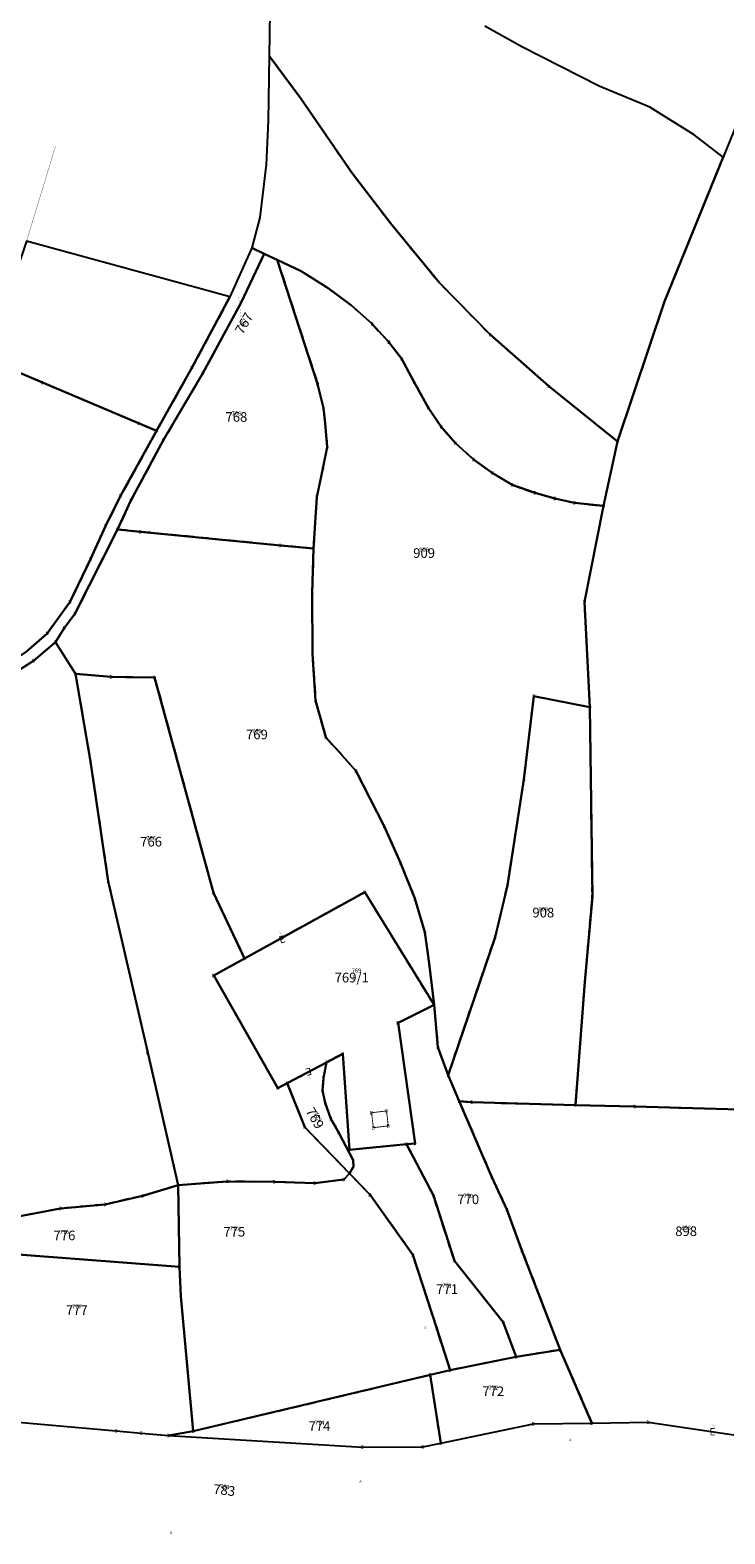
# Model space of a CAD drawing. Units: metres. Extents: x 30 to 655750, y 10 to 5519852.
# Drawn here: x 655231 to 655374, y 5519322 to 5519632 of the extents above; entities that cross this region are included whole.
import ezdxf
from ezdxf.enums import TextEntityAlignment as Align

# ---------------------------------------------------------------- set-up
doc = ezdxf.new("R2010")
doc.units = ezdxf.units.M
doc.header["$MEASUREMENT"] = 0
doc.linetypes.add('L_8_4', pattern=[12, 8, -4])
for name, color, linetype in [('ALKIS Flurkarte.Eigentümerinformation', 251, 'Continuous'), ('ALKIS Flurkarte.Flurstücke', 251, 'Continuous'), ('ALKIS Flurkarte.Flurstücks-Überhaken', 251, 'Continuous'), ('ALKIS Flurkarte.Flurstücksnummern.Flurstücksnummer', 251, 'Continuous'), ('ALKIS Flurkarte.Nicht festgestellte Grenze', 251, 'Continuous'), ('ALKIS-Aufnahmepunkt', 251, 'Continuous'), ('ALKIS-Flurstück', 251, 'Continuous'), ('ALKIS-Gebäude', 251, 'Continuous')]:
    doc.layers.add(name, color=color, linetype=linetype)
doc.styles.add('ARIAL KURSIV', font='ARIAL.TTF', dxfattribs={"height": 3.3})
doc.styles.add('Arial Narrow01', font='ARIALN.TTF', dxfattribs={"height": 0.868715})
doc.styles.add('G!NIUS ALKIS Symbolik 100', font='G!NIUS-ALKIS-Symbolik-1.ttf', dxfattribs={"height": 1.499306})
doc.styles.add('G!NIUS ALKIS Symbolik 1100', font='G!NIUS-ALKIS-Symbolik-11.ttf', dxfattribs={"height": 0.75})

# ---------------------------------------------------------------- blocks, each defined once
blk = doc.blocks.new('3010')
at = {"color": 0, "linetype": 'Continuous', "lineweight": -2, "const_width": 0.0163}
blk.add_lwpolyline([(0, 0), (0, 1), (0.4, 0.56)], dxfattribs=at)

msp = doc.modelspace()

# ---------------------------------------------------------------- linework, layer by layer
at = {"layer": 'ALKIS Flurkarte.Eigentümerinformation'}
for points in [[(655280.05, 5519639.92), (655279.86, 5519626.32), (655286.38, 5519617.5), (655296.96, 5519602.13), (655305.16, 5519591.46), (655314.97, 5519579.5), (655325.43, 5519568.82), (655337.54, 5519558.17), (655351.73, 5519546.79), (655361.43, 5519575.67), (655373.52, 5519605.38), (655367.54, 5519609.99), (655358.38, 5519615.69), (655347.94, 5519620.05), (655331.95, 5519628.14), (655324.31, 5519632.43)], [(655376.9, 5519613.69), (655373.52, 5519605.38), (655361.43, 5519575.67), (655351.73, 5519546.79), (655348.85, 5519533.52), (655344.91, 5519513.73), (655346.03, 5519492.02), (655346.52, 5519452.92), (655344.98, 5519435.42), (655343.05, 5519410), (655355.27, 5519409.68), (655374.44, 5519409.17)], [(655225.81, 5519498.11), (655231.25, 5519501.57), (655235.76, 5519505.43), (655237.58, 5519508.34), (655239.76, 5519511.26), (655248.56, 5519528.67), (655251.32, 5519534.63), (655258.04, 5519547.12), (655266.16, 5519560.87), (655274.05, 5519575.44), (655278.83, 5519585.5), (655276.27, 5519586.69), (655271.74, 5519576.59), (655263.91, 5519562), (655256.62, 5519548.97), (655249.18, 5519535.56), (655246.08, 5519529.37), (655242.99, 5519522.53), (655238.74, 5519513.7), (655234.06, 5519507.23), (655229.73, 5519503.44)], [(655374.44, 5519409.17), (655355.27, 5519409.68), (655343.05, 5519410), (655321.68, 5519410.56), (655319.05, 5519410.78), (655325.78, 5519395.13), (655328.89, 5519388.46), (655331.99, 5519380.01), (655339.86, 5519359.54), (655346.44, 5519344.43), (655358.03, 5519344.58), (655378.93, 5519341.5)]]:
    msp.add_lwpolyline(points, dxfattribs=at)
for points in [[(655291.99, 5519578.39), (655296.86, 5519574.81), (655301.07, 5519571.04), (655304.56, 5519567.28), (655307.13, 5519563.89), (655309.74, 5519559.02), (655312.64, 5519553.82), (655315.34, 5519549.83), (655318.3, 5519546.44), (655322, 5519543.1), (655325.86, 5519540.34), (655329.97, 5519537.86), (655334.7, 5519536.19), (655338.81, 5519535.05), (655342.83, 5519534.14), (655348.85, 5519533.52), (655351.73, 5519546.79), (655337.54, 5519558.17), (655325.43, 5519568.82), (655314.97, 5519579.5), (655305.16, 5519591.46), (655296.96, 5519602.13), (655286.38, 5519617.5), (655279.86, 5519626.32), (655279.62, 5519612.88), (655279.22, 5519603.9), (655277.92, 5519592.97), (655276.27, 5519586.69), (655278.83, 5519585.5), (655281.51, 5519584.24), (655286.45, 5519581.93), (655291.99, 5519578.39)], [(655233.05, 5519558.93), (655252.9, 5519550.54), (655256.62, 5519548.97), (655263.91, 5519562), (655271.74, 5519576.59), (655266.48, 5519578.03), (655245.87, 5519583.69), (655229.79, 5519588.1), (655221.5, 5519563.87), (655233.05, 5519558.93)], [(655290.93, 5519541.2), (655291.82, 5519545.59), (655291.38, 5519550.58), (655291.03, 5519553.66), (655289.84, 5519558.71), (655281.51, 5519584.24), (655278.83, 5519585.5), (655274.05, 5519575.44), (655266.16, 5519560.87), (655258.04, 5519547.12), (655251.32, 5519534.63), (655248.56, 5519528.67), (655253.33, 5519528.2), (655282.16, 5519525.36), (655288.99, 5519524.72), (655289.66, 5519535.34), (655290.93, 5519541.2)], [(655346.03, 5519492.02), (655344.91, 5519513.73), (655348.85, 5519533.52), (655342.83, 5519534.14), (655338.81, 5519535.05), (655334.7, 5519536.19), (655329.97, 5519537.86), (655325.86, 5519540.34), (655322, 5519543.1), (655318.3, 5519546.44), (655315.34, 5519549.83), (655312.64, 5519553.82), (655309.74, 5519559.02), (655307.13, 5519563.89), (655304.56, 5519567.28), (655301.07, 5519571.04), (655296.86, 5519574.81), (655291.99, 5519578.39), (655286.45, 5519581.93), (655281.51, 5519584.24), (655289.84, 5519558.71), (655291.03, 5519553.66), (655291.38, 5519550.58), (655291.82, 5519545.59), (655290.93, 5519541.2), (655289.66, 5519535.34), (655288.99, 5519524.72), (655288.72, 5519515.57), (655288.77, 5519502.93), (655289.4, 5519493.42), (655291.53, 5519485.84), (655297.75, 5519478.91), (655303.55, 5519467.47), (655306.94, 5519459.93), (655309.89, 5519452.58), (655311.97, 5519445.62), (655312.84, 5519439.17), (655313.85, 5519430.64), (655314.66, 5519421.95), (655316.76, 5519416.14), (655326.46, 5519444.61), (655328.99, 5519455.23), (655332.41, 5519477.1), (655334.45, 5519494.29), (655346.03, 5519492.02)], [(655249.18, 5519535.56), (655256.62, 5519548.97), (655252.9, 5519550.54), (655233.05, 5519558.93), (655221.5, 5519563.87), (655218.64, 5519556.74), (655202.42, 5519538.71), (655192.76, 5519530.79), (655195.52, 5519524.77), (655204.31, 5519505.36), (655208.91, 5519491.52), (655218, 5519495.88), (655224.56, 5519499.99), (655229.73, 5519503.44), (655234.06, 5519507.23), (655238.74, 5519513.7), (655242.99, 5519522.53), (655246.08, 5519529.37), (655249.18, 5519535.56)], [(655309.89, 5519452.58), (655306.94, 5519459.93), (655303.55, 5519467.47), (655297.75, 5519478.91), (655291.53, 5519485.84), (655289.4, 5519493.42), (655288.77, 5519502.93), (655288.72, 5519515.57), (655288.99, 5519524.72), (655282.16, 5519525.36), (655253.33, 5519528.2), (655248.56, 5519528.67), (655239.76, 5519511.26), (655237.58, 5519508.34), (655235.76, 5519505.43), (655239.88, 5519498.9), (655247.27, 5519498.3), (655256.22, 5519498.12), (655268.36, 5519453.73), (655274.77, 5519440.2), (655299.57, 5519453.89), (655313.85, 5519430.64), (655312.84, 5519439.17), (655311.97, 5519445.62), (655309.89, 5519452.58)], [(655219.15, 5519493.42), (655209.87, 5519488.88), (655197.32, 5519483.88), (655190.56, 5519481.82), (655202.49, 5519456.1), (655208.8, 5519421.38), (655213.12, 5519399.36), (655215.23, 5519383.72), (655226.29, 5519386.64), (655236.79, 5519388.68), (655246, 5519389.5), (655253.76, 5519391.3), (655261.04, 5519393.46), (655254.78, 5519420.84), (655246.63, 5519456.14), (655242.98, 5519480.81), (655239.88, 5519498.9), (655235.76, 5519505.43), (655231.25, 5519501.57), (655225.81, 5519498.11), (655219.15, 5519493.42)], [(655261.04, 5519393.46), (655271.17, 5519394.26), (655280.88, 5519394.15), (655289.26, 5519393.88), (655295.26, 5519394.62), (655296.42, 5519395.89), (655287.21, 5519405.41), (655283.57, 5519414.5), (655281.63, 5519413.46), (655268.4, 5519436.67), (655274.77, 5519440.2), (655268.36, 5519453.73), (655256.22, 5519498.12), (655247.27, 5519498.3), (655239.88, 5519498.9), (655242.98, 5519480.81), (655246.63, 5519456.14), (655254.78, 5519420.84), (655261.04, 5519393.46)], [(655332.41, 5519477.1), (655328.99, 5519455.23), (655326.46, 5519444.61), (655316.76, 5519416.14), (655319.05, 5519410.78), (655321.68, 5519410.56), (655343.05, 5519410), (655344.98, 5519435.42), (655346.52, 5519452.92), (655346.03, 5519492.02), (655334.45, 5519494.29), (655332.41, 5519477.1)], [(655309.94, 5519402.09), (655306.43, 5519426.92), (655313.85, 5519430.64), (655299.57, 5519453.89), (655274.77, 5519440.2), (655268.4, 5519436.67), (655281.63, 5519413.46), (655283.57, 5519414.5), (655291.65, 5519418.79), (655295.03, 5519420.58), (655296.45, 5519400.78), (655308.18, 5519401.92), (655309.94, 5519402.09)], [(655313.85, 5519430.64), (655306.43, 5519426.92), (655309.94, 5519402.09), (655308.18, 5519401.92), (655313.73, 5519391.36), (655318.06, 5519377.84), (655328.15, 5519365.2), (655330.79, 5519358.06), (655339.86, 5519359.54), (655331.99, 5519380.01), (655328.89, 5519388.46), (655325.78, 5519395.13), (655319.05, 5519410.78), (655316.76, 5519416.14), (655314.66, 5519421.95), (655313.85, 5519430.64)], [(655294.21, 5519404.28), (655292.58, 5519407.16), (655291.41, 5519410.42), (655290.85, 5519413.01), (655291.03, 5519415.61), (655291.65, 5519418.79), (655283.57, 5519414.5), (655287.21, 5519405.41), (655296.42, 5519395.89), (655297.22, 5519397.34), (655297.16, 5519398.6), (655294.21, 5519404.28)], [(655291.03, 5519415.61), (655290.85, 5519413.01), (655291.41, 5519410.42), (655292.58, 5519407.16), (655294.21, 5519404.28), (655297.16, 5519398.6), (655297.22, 5519397.34), (655296.42, 5519395.89), (655300.65, 5519391.51), (655309.51, 5519379.11), (655314.43, 5519363.92), (655317.21, 5519355.36), (655330.79, 5519358.06), (655328.15, 5519365.2), (655318.06, 5519377.84), (655313.73, 5519391.36), (655308.18, 5519401.92), (655296.45, 5519400.78), (655295.03, 5519420.58), (655291.65, 5519418.79), (655291.03, 5519415.61)], [(655253.76, 5519391.3), (655246, 5519389.5), (655236.79, 5519388.68), (655226.29, 5519386.64), (655215.23, 5519383.72), (655218.12, 5519379.91), (655261.31, 5519376.63), (655261.04, 5519393.46), (655253.76, 5519391.3)], [(655295.26, 5519394.62), (655289.26, 5519393.88), (655280.88, 5519394.15), (655271.17, 5519394.26), (655261.04, 5519393.46), (655261.31, 5519376.63), (655261.6, 5519370.6), (655264.18, 5519342.74), (655313.09, 5519354.35), (655317.21, 5519355.36), (655314.43, 5519363.92), (655309.51, 5519379.11), (655300.65, 5519391.51), (655296.42, 5519395.89), (655295.26, 5519394.62)], [(655227.32, 5519344.65), (655248.28, 5519342.81), (655253.44, 5519342.36), (655259.06, 5519341.86), (655264.18, 5519342.74), (655261.6, 5519370.6), (655261.31, 5519376.63), (655218.12, 5519379.91), (655227.32, 5519344.65)], [(655330.79, 5519358.06), (655317.21, 5519355.36), (655313.09, 5519354.35), (655315.27, 5519340.28), (655334.35, 5519344.28), (655346.44, 5519344.43), (655339.86, 5519359.54), (655330.79, 5519358.06)], [(655311.55, 5519339.5), (655315.27, 5519340.28), (655313.09, 5519354.35), (655264.18, 5519342.74), (655259.06, 5519341.86), (655299.13, 5519339.47), (655311.55, 5519339.5)]]:
    msp.add_lwpolyline(points, close=True, dxfattribs=at)
at = {"layer": 'ALKIS Flurkarte.Flurstücke'}
for points in [[(655280.05, 5519639.92), (655279.86, 5519626.32), (655286.38, 5519617.5), (655296.96, 5519602.13), (655305.16, 5519591.46), (655314.97, 5519579.5), (655325.43, 5519568.82), (655337.54, 5519558.17), (655351.73, 5519546.79), (655361.43, 5519575.67), (655373.52, 5519605.38), (655367.54, 5519609.99), (655358.38, 5519615.69), (655347.94, 5519620.05), (655331.95, 5519628.14), (655324.31, 5519632.43)], [(655376.9, 5519613.69), (655373.52, 5519605.38), (655361.43, 5519575.67), (655351.73, 5519546.79), (655348.85, 5519533.52), (655344.91, 5519513.73), (655346.03, 5519492.02), (655346.52, 5519452.92), (655344.98, 5519435.42), (655343.05, 5519410), (655355.27, 5519409.68), (655374.44, 5519409.17)], [(655225.81, 5519498.11), (655231.25, 5519501.57), (655235.76, 5519505.43), (655237.58, 5519508.34), (655239.76, 5519511.26), (655248.56, 5519528.67), (655251.32, 5519534.63), (655258.04, 5519547.12), (655266.16, 5519560.87), (655274.05, 5519575.44), (655278.83, 5519585.5), (655276.27, 5519586.69), (655271.74, 5519576.59), (655263.91, 5519562), (655256.62, 5519548.97), (655249.18, 5519535.56), (655246.08, 5519529.37), (655242.99, 5519522.53), (655238.74, 5519513.7), (655234.06, 5519507.23), (655229.73, 5519503.44)], [(655374.44, 5519409.17), (655355.27, 5519409.68), (655343.05, 5519410), (655321.68, 5519410.56), (655319.05, 5519410.78), (655325.78, 5519395.13), (655328.89, 5519388.46), (655331.99, 5519380.01), (655339.86, 5519359.54), (655346.44, 5519344.43), (655358.03, 5519344.58), (655378.93, 5519341.5)]]:
    msp.add_lwpolyline(points, dxfattribs=at)
for points in [[(655291.99, 5519578.39), (655296.86, 5519574.81), (655301.07, 5519571.04), (655304.56, 5519567.28), (655307.13, 5519563.89), (655309.74, 5519559.02), (655312.64, 5519553.82), (655315.34, 5519549.83), (655318.3, 5519546.44), (655322, 5519543.1), (655325.86, 5519540.34), (655329.97, 5519537.86), (655334.7, 5519536.19), (655338.81, 5519535.05), (655342.83, 5519534.14), (655348.85, 5519533.52), (655351.73, 5519546.79), (655337.54, 5519558.17), (655325.43, 5519568.82), (655314.97, 5519579.5), (655305.16, 5519591.46), (655296.96, 5519602.13), (655286.38, 5519617.5), (655279.86, 5519626.32), (655279.62, 5519612.88), (655279.22, 5519603.9), (655277.92, 5519592.97), (655276.27, 5519586.69), (655278.83, 5519585.5), (655281.51, 5519584.24), (655286.45, 5519581.93), (655291.99, 5519578.39)], [(655233.05, 5519558.93), (655252.9, 5519550.54), (655256.62, 5519548.97), (655263.91, 5519562), (655271.74, 5519576.59), (655266.48, 5519578.03), (655245.87, 5519583.69), (655229.79, 5519588.1), (655221.5, 5519563.87), (655233.05, 5519558.93)], [(655290.93, 5519541.2), (655291.82, 5519545.59), (655291.38, 5519550.58), (655291.03, 5519553.66), (655289.84, 5519558.71), (655281.51, 5519584.24), (655278.83, 5519585.5), (655274.05, 5519575.44), (655266.16, 5519560.87), (655258.04, 5519547.12), (655251.32, 5519534.63), (655248.56, 5519528.67), (655253.33, 5519528.2), (655282.16, 5519525.36), (655288.99, 5519524.72), (655289.66, 5519535.34), (655290.93, 5519541.2)], [(655346.03, 5519492.02), (655344.91, 5519513.73), (655348.85, 5519533.52), (655342.83, 5519534.14), (655338.81, 5519535.05), (655334.7, 5519536.19), (655329.97, 5519537.86), (655325.86, 5519540.34), (655322, 5519543.1), (655318.3, 5519546.44), (655315.34, 5519549.83), (655312.64, 5519553.82), (655309.74, 5519559.02), (655307.13, 5519563.89), (655304.56, 5519567.28), (655301.07, 5519571.04), (655296.86, 5519574.81), (655291.99, 5519578.39), (655286.45, 5519581.93), (655281.51, 5519584.24), (655289.84, 5519558.71), (655291.03, 5519553.66), (655291.38, 5519550.58), (655291.82, 5519545.59), (655290.93, 5519541.2), (655289.66, 5519535.34), (655288.99, 5519524.72), (655288.72, 5519515.57), (655288.77, 5519502.93), (655289.4, 5519493.42), (655291.53, 5519485.84), (655297.75, 5519478.91), (655303.55, 5519467.47), (655306.94, 5519459.93), (655309.89, 5519452.58), (655311.97, 5519445.62), (655312.84, 5519439.17), (655313.85, 5519430.64), (655314.66, 5519421.95), (655316.76, 5519416.14), (655326.46, 5519444.61), (655328.99, 5519455.23), (655332.41, 5519477.1), (655334.45, 5519494.29), (655346.03, 5519492.02)], [(655249.18, 5519535.56), (655256.62, 5519548.97), (655252.9, 5519550.54), (655233.05, 5519558.93), (655221.5, 5519563.87), (655218.64, 5519556.74), (655202.42, 5519538.71), (655192.76, 5519530.79), (655195.52, 5519524.77), (655204.31, 5519505.36), (655208.91, 5519491.52), (655218, 5519495.88), (655224.56, 5519499.99), (655229.73, 5519503.44), (655234.06, 5519507.23), (655238.74, 5519513.7), (655242.99, 5519522.53), (655246.08, 5519529.37), (655249.18, 5519535.56)], [(655309.89, 5519452.58), (655306.94, 5519459.93), (655303.55, 5519467.47), (655297.75, 5519478.91), (655291.53, 5519485.84), (655289.4, 5519493.42), (655288.77, 5519502.93), (655288.72, 5519515.57), (655288.99, 5519524.72), (655282.16, 5519525.36), (655253.33, 5519528.2), (655248.56, 5519528.67), (655239.76, 5519511.26), (655237.58, 5519508.34), (655235.76, 5519505.43), (655239.88, 5519498.9), (655247.27, 5519498.3), (655256.22, 5519498.12), (655268.36, 5519453.73), (655274.77, 5519440.2), (655299.57, 5519453.89), (655313.85, 5519430.64), (655312.84, 5519439.17), (655311.97, 5519445.62), (655309.89, 5519452.58)], [(655219.15, 5519493.42), (655209.87, 5519488.88), (655197.32, 5519483.88), (655190.56, 5519481.82), (655202.49, 5519456.1), (655208.8, 5519421.38), (655213.12, 5519399.36), (655215.23, 5519383.72), (655226.29, 5519386.64), (655236.79, 5519388.68), (655246, 5519389.5), (655253.76, 5519391.3), (655261.04, 5519393.46), (655254.78, 5519420.84), (655246.63, 5519456.14), (655242.98, 5519480.81), (655239.88, 5519498.9), (655235.76, 5519505.43), (655231.25, 5519501.57), (655225.81, 5519498.11), (655219.15, 5519493.42)], [(655261.04, 5519393.46), (655271.17, 5519394.26), (655280.88, 5519394.15), (655289.26, 5519393.88), (655295.26, 5519394.62), (655296.42, 5519395.89), (655287.21, 5519405.41), (655283.57, 5519414.5), (655281.63, 5519413.46), (655268.4, 5519436.67), (655274.77, 5519440.2), (655268.36, 5519453.73), (655256.22, 5519498.12), (655247.27, 5519498.3), (655239.88, 5519498.9), (655242.98, 5519480.81), (655246.63, 5519456.14), (655254.78, 5519420.84), (655261.04, 5519393.46)], [(655332.41, 5519477.1), (655328.99, 5519455.23), (655326.46, 5519444.61), (655316.76, 5519416.14), (655319.05, 5519410.78), (655321.68, 5519410.56), (655343.05, 5519410), (655344.98, 5519435.42), (655346.52, 5519452.92), (655346.03, 5519492.02), (655334.45, 5519494.29), (655332.41, 5519477.1)], [(655309.94, 5519402.09), (655306.43, 5519426.92), (655313.85, 5519430.64), (655299.57, 5519453.89), (655274.77, 5519440.2), (655268.4, 5519436.67), (655281.63, 5519413.46), (655283.57, 5519414.5), (655291.65, 5519418.79), (655295.03, 5519420.58), (655296.45, 5519400.78), (655308.18, 5519401.92), (655309.94, 5519402.09)], [(655313.85, 5519430.64), (655306.43, 5519426.92), (655309.94, 5519402.09), (655308.18, 5519401.92), (655313.73, 5519391.36), (655318.06, 5519377.84), (655328.15, 5519365.2), (655330.79, 5519358.06), (655339.86, 5519359.54), (655331.99, 5519380.01), (655328.89, 5519388.46), (655325.78, 5519395.13), (655319.05, 5519410.78), (655316.76, 5519416.14), (655314.66, 5519421.95), (655313.85, 5519430.64)], [(655294.21, 5519404.28), (655292.58, 5519407.16), (655291.41, 5519410.42), (655290.85, 5519413.01), (655291.03, 5519415.61), (655291.65, 5519418.79), (655283.57, 5519414.5), (655287.21, 5519405.41), (655296.42, 5519395.89), (655297.22, 5519397.34), (655297.16, 5519398.6), (655294.21, 5519404.28)], [(655291.03, 5519415.61), (655290.85, 5519413.01), (655291.41, 5519410.42), (655292.58, 5519407.16), (655294.21, 5519404.28), (655297.16, 5519398.6), (655297.22, 5519397.34), (655296.42, 5519395.89), (655300.65, 5519391.51), (655309.51, 5519379.11), (655314.43, 5519363.92), (655317.21, 5519355.36), (655330.79, 5519358.06), (655328.15, 5519365.2), (655318.06, 5519377.84), (655313.73, 5519391.36), (655308.18, 5519401.92), (655296.45, 5519400.78), (655295.03, 5519420.58), (655291.65, 5519418.79), (655291.03, 5519415.61)], [(655253.76, 5519391.3), (655246, 5519389.5), (655236.79, 5519388.68), (655226.29, 5519386.64), (655215.23, 5519383.72), (655218.12, 5519379.91), (655261.31, 5519376.63), (655261.04, 5519393.46), (655253.76, 5519391.3)], [(655295.26, 5519394.62), (655289.26, 5519393.88), (655280.88, 5519394.15), (655271.17, 5519394.26), (655261.04, 5519393.46), (655261.31, 5519376.63), (655261.6, 5519370.6), (655264.18, 5519342.74), (655313.09, 5519354.35), (655317.21, 5519355.36), (655314.43, 5519363.92), (655309.51, 5519379.11), (655300.65, 5519391.51), (655296.42, 5519395.89), (655295.26, 5519394.62)], [(655227.32, 5519344.65), (655248.28, 5519342.81), (655253.44, 5519342.36), (655259.06, 5519341.86), (655264.18, 5519342.74), (655261.6, 5519370.6), (655261.31, 5519376.63), (655218.12, 5519379.91), (655227.32, 5519344.65)], [(655330.79, 5519358.06), (655317.21, 5519355.36), (655313.09, 5519354.35), (655315.27, 5519340.28), (655334.35, 5519344.28), (655346.44, 5519344.43), (655339.86, 5519359.54), (655330.79, 5519358.06)], [(655311.55, 5519339.5), (655315.27, 5519340.28), (655313.09, 5519354.35), (655264.18, 5519342.74), (655259.06, 5519341.86), (655299.13, 5519339.47), (655311.55, 5519339.5)]]:
    msp.add_lwpolyline(points, close=True, dxfattribs=at)
at = {"layer": 'ALKIS Flurkarte.Nicht festgestellte Grenze', "linetype": 'L_8_4', "ltscale": 0.25}
for points in [[(655279.86, 5519626.32), (655286.38, 5519617.5), (655296.96, 5519602.13), (655305.16, 5519591.46), (655314.97, 5519579.5), (655325.43, 5519568.82), (655337.54, 5519558.17), (655351.73, 5519546.79)], [(655351.73, 5519546.79), (655361.43, 5519575.67), (655373.52, 5519605.38)], [(655278.83, 5519585.5), (655274.05, 5519575.44), (655266.16, 5519560.87), (655258.04, 5519547.12), (655251.32, 5519534.63), (655248.56, 5519528.67)], [(655281.51, 5519584.24), (655286.45, 5519581.93), (655291.99, 5519578.39), (655296.86, 5519574.81), (655301.07, 5519571.04), (655304.56, 5519567.28), (655307.13, 5519563.89), (655309.74, 5519559.02), (655312.64, 5519553.82), (655315.34, 5519549.83), (655318.3, 5519546.44), (655322, 5519543.1), (655325.86, 5519540.34), (655329.97, 5519537.86), (655334.7, 5519536.19), (655338.81, 5519535.05), (655342.83, 5519534.14), (655348.85, 5519533.52)], [(655281.51, 5519584.24), (655289.84, 5519558.71), (655291.03, 5519553.66), (655291.38, 5519550.58), (655291.82, 5519545.59), (655290.93, 5519541.2), (655289.66, 5519535.34), (655288.99, 5519524.72)], [(655271.74, 5519576.59), (655263.91, 5519562), (655256.62, 5519548.97)], [(655256.62, 5519548.97), (655252.9, 5519550.54), (655233.05, 5519558.93), (655221.5, 5519563.87)], [(655256.62, 5519548.97), (655249.18, 5519535.56), (655246.08, 5519529.37), (655242.99, 5519522.53), (655238.74, 5519513.7), (655234.06, 5519507.23), (655229.73, 5519503.44), (655224.56, 5519499.99), (655218, 5519495.88), (655208.91, 5519491.52)], [(655348.85, 5519533.52), (655351.73, 5519546.79)], [(655346.03, 5519492.02), (655344.91, 5519513.73), (655348.85, 5519533.52)], [(655248.56, 5519528.67), (655239.76, 5519511.26), (655237.58, 5519508.34), (655235.76, 5519505.43)], [(655288.99, 5519524.72), (655282.16, 5519525.36), (655253.33, 5519528.2), (655248.56, 5519528.67)], [(655288.99, 5519524.72), (655288.72, 5519515.57), (655288.77, 5519502.93), (655289.4, 5519493.42), (655291.53, 5519485.84), (655297.75, 5519478.91), (655303.55, 5519467.47), (655306.94, 5519459.93), (655309.89, 5519452.58), (655311.97, 5519445.62), (655312.84, 5519439.17), (655313.85, 5519430.64)], [(655190.56, 5519481.82), (655197.32, 5519483.88), (655209.87, 5519488.88), (655219.15, 5519493.42), (655225.81, 5519498.11), (655231.25, 5519501.57), (655235.76, 5519505.43)], [(655235.76, 5519505.43), (655239.88, 5519498.9)], [(655239.88, 5519498.9), (655247.27, 5519498.3), (655256.22, 5519498.12), (655268.36, 5519453.73), (655274.77, 5519440.2)], [(655239.88, 5519498.9), (655242.98, 5519480.81), (655246.63, 5519456.14), (655254.78, 5519420.84), (655261.04, 5519393.46)], [(655316.76, 5519416.14), (655326.46, 5519444.61), (655328.99, 5519455.23), (655332.41, 5519477.1), (655334.45, 5519494.29), (655346.03, 5519492.02)], [(655343.05, 5519410), (655344.98, 5519435.42), (655346.52, 5519452.92), (655346.03, 5519492.02)], [(655313.85, 5519430.64), (655299.57, 5519453.89), (655274.77, 5519440.2)], [(655274.77, 5519440.2), (655268.4, 5519436.67), (655281.63, 5519413.46), (655283.57, 5519414.5)], [(655313.85, 5519430.64), (655306.43, 5519426.92), (655309.94, 5519402.09)], [(655313.85, 5519430.64), (655314.66, 5519421.95), (655316.76, 5519416.14)], [(655283.57, 5519414.5), (655291.65, 5519418.79)], [(655291.65, 5519418.79), (655291.03, 5519415.61), (655290.85, 5519413.01), (655291.41, 5519410.42), (655292.58, 5519407.16), (655294.21, 5519404.28), (655297.16, 5519398.6), (655297.22, 5519397.34), (655296.42, 5519395.89)], [(655296.45, 5519400.78), (655295.03, 5519420.58), (655291.65, 5519418.79)], [(655316.76, 5519416.14), (655319.05, 5519410.78)], [(655283.57, 5519414.5), (655287.21, 5519405.41), (655296.42, 5519395.89)], [(655319.05, 5519410.78), (655321.68, 5519410.56), (655343.05, 5519410)], [(655319.05, 5519410.78), (655325.78, 5519395.13), (655328.89, 5519388.46), (655331.99, 5519380.01), (655339.86, 5519359.54)], [(655343.05, 5519410), (655355.27, 5519409.68), (655374.44, 5519409.17), (655391.07, 5519408.74), (655406.15, 5519403.37), (655409.56, 5519401.65)], [(655330.79, 5519358.06), (655328.15, 5519365.2), (655318.06, 5519377.84), (655313.73, 5519391.36), (655308.18, 5519401.92)], [(655261.04, 5519393.46), (655253.76, 5519391.3), (655246, 5519389.5), (655236.79, 5519388.68), (655226.29, 5519386.64), (655215.23, 5519383.72)], [(655296.42, 5519395.89), (655295.26, 5519394.62), (655289.26, 5519393.88), (655280.88, 5519394.15), (655271.17, 5519394.26), (655261.04, 5519393.46)], [(655317.21, 5519355.36), (655314.43, 5519363.92), (655309.51, 5519379.11), (655300.65, 5519391.51), (655296.42, 5519395.89)], [(655339.86, 5519359.54), (655330.79, 5519358.06)], [(655339.86, 5519359.54), (655346.44, 5519344.43)], [(655330.79, 5519358.06), (655317.21, 5519355.36)], [(655264.18, 5519342.74), (655313.09, 5519354.35)], [(655313.09, 5519354.35), (655317.21, 5519355.36)], [(655315.27, 5519340.28), (655313.09, 5519354.35)]]:
    msp.add_lwpolyline(points, dxfattribs=at)
at = {"layer": 'ALKIS-Flurstück', "linetype": 'Continuous'}
for points, const_width in [([(655235.74, 5519607.65), (655235.74, 5519607.65), (655233.52, 5519600.31), (655229.79, 5519588.1), (655221.5, 5519563.87), (655218.64, 5519556.74), (655202.42, 5519538.71), (655180.87, 5519535.81), (655157.66, 5519539.45), (655143.03, 5519541.51), (655128.58, 5519549.05), (655113.46, 5519555.06), (655079.89, 5519557.16), (655050.69, 5519558.99), (655020.81, 5519547.3), (655014.83, 5519544.93), (654995.33, 5519536.29), (654969.98, 5519537.5)], 0.0635), ([(655293.16, 5519607.65), (655293.16, 5519607.65), (655296.96, 5519602.13), (655305.16, 5519591.46), (655314.97, 5519579.5), (655325.43, 5519568.82), (655337.54, 5519558.17), (655351.73, 5519546.79), (655348.85, 5519533.52), (655342.83, 5519534.14), (655338.81, 5519535.05), (655334.7, 5519536.19), (655329.97, 5519537.86), (655325.86, 5519540.34), (655322, 5519543.1), (655318.3, 5519546.44), (655315.34, 5519549.83), (655312.64, 5519553.82), (655309.74, 5519559.02), (655307.13, 5519563.89), (655304.56, 5519567.28), (655301.07, 5519571.04), (655296.86, 5519574.81), (655291.99, 5519578.39), (655286.45, 5519581.93), (655281.51, 5519584.24), (655278.83, 5519585.5), (655276.27, 5519586.69), (655277.92, 5519592.97), (655279.22, 5519603.9), (655279.39, 5519607.65), (655279.39, 5519607.65)], 0.0635), ([(655370.58, 5519607.65), (655370.58, 5519607.65), (655373.52, 5519605.38), (655361.43, 5519575.67), (655351.73, 5519546.79), (655337.54, 5519558.17), (655325.43, 5519568.82), (655314.97, 5519579.5), (655305.16, 5519591.46), (655296.96, 5519602.13), (655293.16, 5519607.65), (655293.16, 5519607.65)], 0.0635), ([(655374.44, 5519409.17), (655355.27, 5519409.68), (655343.05, 5519410), (655344.98, 5519435.42), (655346.52, 5519452.92), (655346.03, 5519492.02), (655344.91, 5519513.73), (655348.85, 5519533.52), (655351.73, 5519546.79), (655361.43, 5519575.67), (655373.52, 5519605.38), (655374.44, 5519607.65)], 0.0635), ([(655229.73, 5519503.44), (655234.06, 5519507.23), (655238.74, 5519513.7), (655242.99, 5519522.53), (655246.08, 5519529.37), (655249.18, 5519535.56), (655256.62, 5519548.97), (655263.91, 5519562), (655271.74, 5519576.59), (655276.27, 5519586.69), (655278.83, 5519585.5), (655274.05, 5519575.44), (655266.16, 5519560.87), (655258.04, 5519547.12), (655251.32, 5519534.63), (655248.56, 5519528.67), (655239.76, 5519511.26), (655237.58, 5519508.34), (655235.76, 5519505.43), (655231.25, 5519501.57), (655225.81, 5519498.11)], 0.0635), ([(655274.14, 5519571.47), (655273.55, 5519576.65)], 0.0311), ([(655296.88, 5519436.87), (655298.63, 5519436.87)], 0.0311), ([(655378.93, 5519341.5), (655358.03, 5519344.58), (655346.44, 5519344.43), (655339.86, 5519359.54), (655331.99, 5519380.01), (655328.89, 5519388.46), (655325.78, 5519395.13), (655319.05, 5519410.78), (655321.68, 5519410.56), (655343.05, 5519410), (655355.27, 5519409.68), (655374.44, 5519409.17)], 0.0635), ([(655227.32, 5519344.65), (655248.28, 5519342.81), (655253.44, 5519342.36), (655259.06, 5519341.86), (655299.13, 5519339.47), (655311.55, 5519339.5), (655315.27, 5519340.28), (655334.35, 5519344.28), (655346.44, 5519344.43), (655358.03, 5519344.58), (655378.93, 5519341.5)], 0.0635)]:
    msp.add_lwpolyline(points, dxfattribs=dict(at, const_width=const_width))
at = {"layer": 'ALKIS-Flurstück', "linetype": 'Continuous', "const_width": 0.0635}
for points in [[(655229.79, 5519588.1), (655245.87, 5519583.69), (655266.48, 5519578.03), (655271.74, 5519576.59), (655263.91, 5519562), (655256.62, 5519548.97), (655252.9, 5519550.54), (655233.05, 5519558.93), (655221.5, 5519563.87)], [(655278.83, 5519585.5), (655281.51, 5519584.24), (655289.84, 5519558.71), (655291.03, 5519553.66), (655291.38, 5519550.58), (655291.82, 5519545.59), (655290.93, 5519541.2), (655289.66, 5519535.34), (655288.99, 5519524.72), (655282.16, 5519525.36), (655253.33, 5519528.2), (655248.56, 5519528.67), (655251.32, 5519534.63), (655258.04, 5519547.12), (655266.16, 5519560.87), (655274.05, 5519575.44)], [(655281.51, 5519584.24), (655286.45, 5519581.93), (655291.99, 5519578.39), (655296.86, 5519574.81), (655301.07, 5519571.04), (655304.56, 5519567.28), (655307.13, 5519563.89), (655309.74, 5519559.02), (655312.64, 5519553.82), (655315.34, 5519549.83), (655318.3, 5519546.44), (655322, 5519543.1), (655325.86, 5519540.34), (655329.97, 5519537.86), (655334.7, 5519536.19), (655338.81, 5519535.05), (655342.83, 5519534.14), (655348.85, 5519533.52), (655344.91, 5519513.73), (655346.03, 5519492.02), (655334.45, 5519494.29), (655332.41, 5519477.1), (655328.99, 5519455.23), (655326.46, 5519444.61), (655316.76, 5519416.14), (655314.66, 5519421.95), (655313.85, 5519430.64), (655312.84, 5519439.17), (655311.97, 5519445.62), (655309.89, 5519452.58), (655306.94, 5519459.93), (655303.55, 5519467.47), (655297.75, 5519478.91), (655291.53, 5519485.84), (655289.4, 5519493.42), (655288.77, 5519502.93), (655288.72, 5519515.57), (655288.99, 5519524.72), (655289.66, 5519535.34), (655290.93, 5519541.2), (655291.82, 5519545.59), (655291.38, 5519550.58), (655291.03, 5519553.66), (655289.84, 5519558.71)], [(655221.5, 5519563.87), (655233.05, 5519558.93), (655252.9, 5519550.54), (655256.62, 5519548.97), (655249.18, 5519535.56), (655246.08, 5519529.37), (655242.99, 5519522.53), (655238.74, 5519513.7), (655234.06, 5519507.23), (655229.73, 5519503.44), (655224.56, 5519499.99), (655218, 5519495.88), (655208.91, 5519491.52), (655204.31, 5519505.36), (655195.52, 5519524.77), (655192.76, 5519530.79), (655202.42, 5519538.71), (655218.64, 5519556.74)], [(655248.56, 5519528.67), (655253.33, 5519528.2), (655282.16, 5519525.36), (655288.99, 5519524.72), (655288.72, 5519515.57), (655288.77, 5519502.93), (655289.4, 5519493.42), (655291.53, 5519485.84), (655297.75, 5519478.91), (655303.55, 5519467.47), (655306.94, 5519459.93), (655309.89, 5519452.58), (655311.97, 5519445.62), (655312.84, 5519439.17), (655313.85, 5519430.64), (655299.57, 5519453.89), (655274.77, 5519440.2), (655268.36, 5519453.73), (655256.22, 5519498.12), (655247.27, 5519498.3), (655239.88, 5519498.9), (655235.76, 5519505.43), (655237.58, 5519508.34), (655239.76, 5519511.26)], [(655235.76, 5519505.43), (655239.88, 5519498.9), (655242.98, 5519480.81), (655246.63, 5519456.14), (655254.78, 5519420.84), (655261.04, 5519393.46), (655253.76, 5519391.3), (655246, 5519389.5), (655236.79, 5519388.68), (655226.29, 5519386.64), (655215.23, 5519383.72), (655213.12, 5519399.36), (655208.8, 5519421.38), (655202.49, 5519456.1), (655190.56, 5519481.82), (655197.32, 5519483.88), (655209.87, 5519488.88), (655219.15, 5519493.42), (655225.81, 5519498.11), (655231.25, 5519501.57)], [(655239.88, 5519498.9), (655247.27, 5519498.3), (655256.22, 5519498.12), (655268.36, 5519453.73), (655274.77, 5519440.2), (655268.4, 5519436.67), (655281.63, 5519413.46), (655283.57, 5519414.5), (655287.21, 5519405.41), (655296.42, 5519395.89), (655295.26, 5519394.62), (655289.26, 5519393.88), (655280.88, 5519394.15), (655271.17, 5519394.26), (655261.04, 5519393.46), (655254.78, 5519420.84), (655246.63, 5519456.14), (655242.98, 5519480.81)], [(655332.41, 5519477.1), (655334.45, 5519494.29), (655346.03, 5519492.02), (655346.52, 5519452.92), (655344.98, 5519435.42), (655343.05, 5519410), (655321.68, 5519410.56), (655319.05, 5519410.78), (655316.76, 5519416.14), (655326.46, 5519444.61), (655328.99, 5519455.23)], [(655274.77, 5519440.2), (655299.57, 5519453.89), (655313.85, 5519430.64), (655306.43, 5519426.92), (655309.94, 5519402.09), (655308.18, 5519401.92), (655296.45, 5519400.78), (655295.03, 5519420.58), (655291.65, 5519418.79), (655283.57, 5519414.5), (655281.63, 5519413.46), (655268.4, 5519436.67)], [(655313.85, 5519430.64), (655314.66, 5519421.95), (655316.76, 5519416.14), (655319.05, 5519410.78), (655325.78, 5519395.13), (655328.89, 5519388.46), (655331.99, 5519380.01), (655339.86, 5519359.54), (655330.79, 5519358.06), (655328.15, 5519365.2), (655318.06, 5519377.84), (655313.73, 5519391.36), (655308.18, 5519401.92), (655309.94, 5519402.09), (655306.43, 5519426.92)], [(655291.65, 5519418.79), (655291.03, 5519415.61), (655290.85, 5519413.01), (655291.41, 5519410.42), (655292.58, 5519407.16), (655294.21, 5519404.28), (655297.16, 5519398.6), (655297.22, 5519397.34), (655296.42, 5519395.89), (655287.21, 5519405.41), (655283.57, 5519414.5)], [(655291.65, 5519418.79), (655295.03, 5519420.58), (655296.45, 5519400.78), (655308.18, 5519401.92), (655313.73, 5519391.36), (655318.06, 5519377.84), (655328.15, 5519365.2), (655330.79, 5519358.06), (655317.21, 5519355.36), (655314.43, 5519363.92), (655309.51, 5519379.11), (655300.65, 5519391.51), (655296.42, 5519395.89), (655297.22, 5519397.34), (655297.16, 5519398.6), (655294.21, 5519404.28), (655292.58, 5519407.16), (655291.41, 5519410.42), (655290.85, 5519413.01), (655291.03, 5519415.61)], [(655261.04, 5519393.46), (655261.31, 5519376.63), (655218.12, 5519379.91), (655215.23, 5519383.72), (655226.29, 5519386.64), (655236.79, 5519388.68), (655246, 5519389.5), (655253.76, 5519391.3)], [(655296.42, 5519395.89), (655300.65, 5519391.51), (655309.51, 5519379.11), (655314.43, 5519363.92), (655317.21, 5519355.36), (655313.09, 5519354.35), (655264.18, 5519342.74), (655261.6, 5519370.6), (655261.31, 5519376.63), (655261.04, 5519393.46), (655271.17, 5519394.26), (655280.88, 5519394.15), (655289.26, 5519393.88), (655295.26, 5519394.62)], [(655218.12, 5519379.91), (655261.31, 5519376.63), (655261.6, 5519370.6), (655264.18, 5519342.74), (655259.06, 5519341.86), (655253.44, 5519342.36), (655248.28, 5519342.81), (655227.32, 5519344.65)], [(655339.86, 5519359.54), (655346.44, 5519344.43), (655334.35, 5519344.28), (655315.27, 5519340.28), (655313.09, 5519354.35), (655317.21, 5519355.36), (655330.79, 5519358.06)], [(655313.09, 5519354.35), (655315.27, 5519340.28), (655311.55, 5519339.5), (655299.13, 5519339.47), (655259.06, 5519341.86), (655264.18, 5519342.74)]]:
    msp.add_lwpolyline(points, close=True, dxfattribs=at)
at = {"layer": 'ALKIS-Gebäude', "linetype": 'Continuous'}
for const_width in [0.176, 0.0318]:
    msp.add_lwpolyline([(655304.05, 5519408.78), (655304.42, 5519405.69), (655301.34, 5519405.32), (655300.96, 5519408.4)], close=True, dxfattribs=dict(at, const_width=const_width))

# ---------------------------------------------------------------- block references
at = {"layer": 'ALKIS Flurkarte.Flurstücks-Überhaken', "xscale": 1.5, "yscale": 1.5}
for p, rotation in [((655282.49, 5519444.14), 17.76999999999999), ((655288, 5519416.86), 194.0999999999999), ((655371.29, 5519342.63), 1.43)]:
    msp.add_blockref('3010', p, dxfattribs=dict(at, rotation=rotation))

# ---------------------------------------------------------------- texts
at = {"layer": 'ALKIS Flurkarte.Flurstücksnummern.Flurstücksnummer', "style": 'ARIAL KURSIV'}
for s, rotation, p in [('767', 59.79, (655274.65, 5519571.17)), ('769', 299.64, (655289.29, 5519407.29)), ('783', 353.24, (655270.59, 5519330.6))]:
    msp.add_text(s, height=1.984, rotation=rotation, dxfattribs=at).set_placement(p, align=Align.MIDDLE_CENTER)
for s, p in [('768', (655273.08, 5519551.85)), ('909', (655311.81, 5519523.79)), ('769', (655277.31, 5519486.4)), ('766', (655255.48, 5519464.29)), ('908', (655336.4, 5519449.67)), ('769/1', (655296.88, 5519436.27)), ('770', (655320.91, 5519390.55)), ('776', (655237.6, 5519383.11)), ('775', (655272.66, 5519383.87)), ('898', (655365.87, 5519383.98)), ('771', (655316.54, 5519372.05)), ('777', (655240.16, 5519367.71)), ('772', (655326.08, 5519350.98)), ('774', (655290.23, 5519343.78))]:
    msp.add_text(s, height=1.984, dxfattribs=at).set_placement(p, align=Align.MIDDLE_CENTER)
at = {"layer": 'ALKIS-Aufnahmepunkt', "style": 'G!NIUS ALKIS Symbolik 1100'}
for s, height, p in [('D', 0.75, (655301.07, 5519571.04)), ('D', 0.75, (655304.56, 5519567.28)), ('D', 0.75, (655325.43, 5519568.82)), ('D', 0.75, (655307.13, 5519563.89)), ('D', 0.75, (655263.91, 5519562)), ('D', 0.75, (655266.16, 5519560.87)), ('D', 0.75, (655233.05, 5519558.93)), ('D', 0.75, (655289.84, 5519558.71)), ('D', 0.75, (655309.74, 5519559.02)), ('D', 0.75, (655337.54, 5519558.17)), ('D', 0.75, (655291.03, 5519553.66)), ('D', 0.75, (655312.64, 5519553.82)), ('D', 0.75, (655252.9, 5519550.54)), ('D', 0.75, (655256.62, 5519548.97)), ('D', 0.75, (655291.38, 5519550.58)), ('D', 0.75, (655315.34, 5519549.83)), ('D', 0.75, (655258.04, 5519547.12)), ('D', 0.75, (655291.82, 5519545.59)), ('D', 0.75, (655318.3, 5519546.44)), ('D', 0.75, (655351.73, 5519546.79)), ('D', 0.75, (655322, 5519543.1)), ('D', 0.75, (655290.93, 5519541.2)), ('D', 0.75, (655325.86, 5519540.34)), ('D', 0.75, (655249.18, 5519535.56)), ('D', 0.75, (655329.97, 5519537.86)), ('D', 0.75, (655334.7, 5519536.19)), ('D', 0.75, (655251.32, 5519534.63)), ('D', 0.75, (655289.66, 5519535.34)), ('D', 0.75, (655338.81, 5519535.05)), ('D', 0.75, (655342.83, 5519534.14)), ('D', 0.75, (655348.85, 5519533.52)), ('D', 0.75, (655246.08, 5519529.37)), ('D', 0.75, (655248.56, 5519528.67)), ('D', 0.75, (655253.33, 5519528.2)), ('D', 0.75, (655282.16, 5519525.36)), ('D', 0.75, (655288.99, 5519524.72)), ('D', 0.75, (655242.99, 5519522.53)), ('D', 0.75, (655288.72, 5519515.57)), ('D', 0.75, (655238.74, 5519513.7)), ('D', 0.75, (655239.76, 5519511.26)), ('D', 0.75, (655344.91, 5519513.73)), ('D', 0.75, (655237.58, 5519508.34)), ('D', 0.75, (655234.06, 5519507.23)), ('D', 0.75, (655235.76, 5519505.43)), ('D', 0.75, (655231.25, 5519501.57)), ('D', 0.75, (655288.77, 5519502.93)), ('D', 0.75, (655239.88, 5519498.9)), ('D', 0.75, (655247.27, 5519498.3)), ('D', 0.75, (655256.22, 5519498.12)), ('D', 0.75, (655289.4, 5519493.42)), ('D', 0.75, (655334.45, 5519494.29)), ('D', 0.75, (655346.03, 5519492.02)), ('D', 0.75, (655291.53, 5519485.84)), ('D', 0.75, (655242.98, 5519480.81)), ('D', 0.75, (655297.75, 5519478.91)), ('D', 0.75, (655332.41, 5519477.1)), ('D', 0.75, (655303.55, 5519467.47)), ('D', 0.75, (655306.94, 5519459.93)), ('D', 0.75, (655246.63, 5519456.14)), ('D', 0.75, (655328.99, 5519455.23)), ('D', 0.75, (655268.36, 5519453.73)), ('D', 0.75, (655299.57, 5519453.89)), ('D', 0.75, (655309.89, 5519452.58)), ('D', 0.75, (655346.52, 5519452.92)), ('D', 0.75, (655311.97, 5519445.62)), ('D', 0.75, (655326.46, 5519444.61)), ('D', 0.75, (655274.77, 5519440.2)), ('D', 0.75, (655268.4, 5519436.67)), ('D', 0.75, (655312.84, 5519439.17)), ('D', 0.75, (655344.98, 5519435.42)), ('D', 0.75, (655313.85, 5519430.64)), ('D', 0.75, (655306.43, 5519426.92)), ('D', 0.75, (655254.78, 5519420.84)), ('D', 0.75, (655314.66, 5519421.95)), ('D', 0.75, (655291.65, 5519418.79)), ('D', 0.75, (655295.03, 5519420.58)), ('D', 0.75, (655291.03, 5519415.61)), ('D', 0.75, (655316.76, 5519416.14)), ('D', 0.75, (655281.63, 5519413.46)), ('D', 0.75, (655283.57, 5519414.5)), ('D', 0.75, (655290.85, 5519413.01)), ('D', 0.75, (655291.41, 5519410.42)), ('B', 0.75, (655300.96, 5519408.4)), ('B', 0.75, (655304.05, 5519408.78)), ('D', 0.75, (655319.05, 5519410.78)), ('D', 0.75, (655321.68, 5519410.56)), ('D', 0.75, (655343.05, 5519410)), ('D', 0.75, (655355.27, 5519409.68)), ('D', 0.75, (655287.21, 5519405.41)), ('D', 0.75, (655292.58, 5519407.16)), ('B', 0.75, (655301.34, 5519405.32)), ('B', 0.75, (655304.42, 5519405.69)), ('D', 0.75, (655294.21, 5519404.28)), ('D', 0.75, (655296.45, 5519400.78)), ('D', 0.75, (655308.18, 5519401.92)), ('D', 0.75, (655309.94, 5519402.09)), ('D', 0.75, (655297.16, 5519398.6)), ('D', 0.75, (655297.22, 5519397.34)), ('D', 0.75, (655261.04, 5519393.46)), ('D', 0.75, (655271.17, 5519394.26)), ('D', 0.75, (655280.88, 5519394.15)), ('D', 0.75, (655289.26, 5519393.88)), ('D', 0.75, (655295.26, 5519394.62)), ('D', 0.75, (655296.42, 5519395.89)), ('D', 0.75, (655325.78, 5519395.13)), ('D', 0.75, (655253.76, 5519391.3)), ('D', 0.75, (655300.65, 5519391.51)), ('D', 0.75, (655313.73, 5519391.36)), ('D', 0.75, (655236.79, 5519388.68)), ('D', 0.75, (655246, 5519389.5)), ('D', 0.75, (655328.89, 5519388.46)), ('D', 0.75, (655309.51, 5519379.11)), ('D', 0.75, (655318.06, 5519377.84)), ('D', 0.75, (655331.99, 5519380.01)), ('D', 0.75, (655261.31, 5519376.63)), ('D', 0.75, (655261.6, 5519370.6)), ('D', 0.75, (655328.15, 5519365.2)), ('A', 0.5, (655312.05, 5519364.09)), ('D', 0.75, (655314.43, 5519363.92)), ('D', 0.75, (655339.86, 5519359.54)), ('D', 0.75, (655330.79, 5519358.06)), ('D', 0.75, (655313.09, 5519354.35)), ('D', 0.75, (655317.21, 5519355.36)), ('D', 0.75, (655334.35, 5519344.28)), ('D', 0.75, (655346.44, 5519344.43)), ('D', 0.75, (655358.03, 5519344.58)), ('D', 0.75, (655248.28, 5519342.81)), ('D', 0.75, (655253.44, 5519342.36)), ('D', 0.75, (655259.06, 5519341.86)), ('D', 0.75, (655264.18, 5519342.74)), ('D', 0.75, (655315.27, 5519340.28)), ('A', 0.5, (655341.97, 5519340.98)), ('D', 0.75, (655299.13, 5519339.47)), ('D', 0.75, (655311.55, 5519339.5)), ('A', 0.5, (655298.67, 5519332.39)), ('A', 0.5, (655259.59, 5519321.82))]:
    msp.add_text(s, height=height, dxfattribs=at).set_placement(p, align=Align.MIDDLE_CENTER)
at = {"layer": 'ALKIS-Flurstück', "style": 'G!NIUS ALKIS Symbolik 100'}
for rotation, p in [(17.7618, (655282.49, 5519444.14)), (-165.9966, (655288, 5519416.86)), (1.4325, (655371.29, 5519342.63))]:
    msp.add_text('E', height=1.5, rotation=rotation, dxfattribs=at).set_placement(p, align=Align.MIDDLE_CENTER)
at = {"layer": 'ALKIS-Flurstück', "char_height": 0.869, "style": 'Arial Narrow01'}
for s, insert, attachment_point, rotation in [('767 \\P ', (655274.14, 5519571.47), 2, 59.7596), ('769 \\P ', (655289.81, 5519407.58), 5, 299.4853), ('783 \\P ', (655270.66, 5519331.19), 5, 353.0566)]:
    msp.add_mtext(s, dxfattribs=dict(at, insert=insert, attachment_point=attachment_point, rotation=rotation))
for s, insert, attachment_point in [('768 \\P ', (655273.08, 5519552.45), 5), ('909 \\P ', (655311.81, 5519524.39), 5), ('769 \\P ', (655277.31, 5519487), 5), ('766 \\P ', (655255.48, 5519464.89), 5), ('908 \\P ', (655336.4, 5519450.27), 5), ('769 \\P1', (655296.88, 5519436.87), 4), ('770 \\P ', (655320.91, 5519391.15), 5), ('776 \\P ', (655237.6, 5519383.71), 5), ('775 \\P ', (655272.66, 5519384.47), 5), ('898 \\P ', (655365.87, 5519384.58), 5), ('771 \\P ', (655316.54, 5519372.65), 5), ('777 \\P ', (655240.16, 5519368.31), 5), ('772 \\P ', (655326.08, 5519351.58), 5), ('774 \\P ', (655290.23, 5519344.38), 5)]:
    msp.add_mtext(s, dxfattribs=dict(at, insert=insert, attachment_point=attachment_point))

doc.saveas('drawing.dxf')
